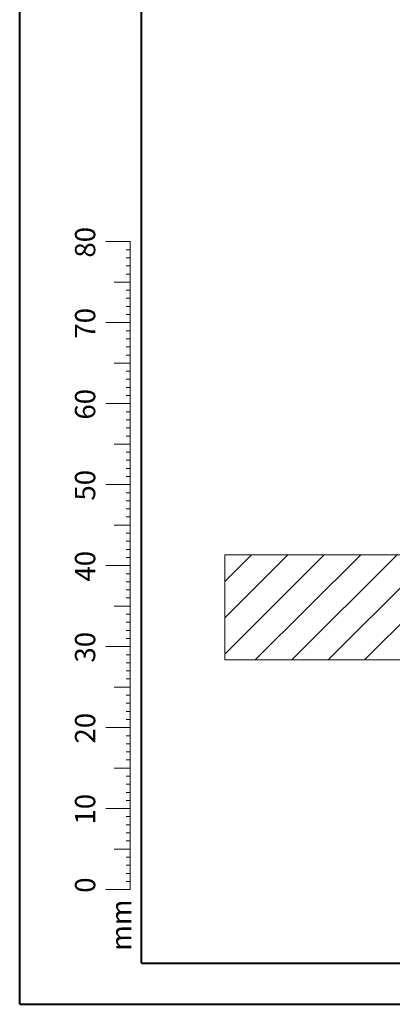
# Model space of a CAD drawing. Units: millimetres. Extents: x 0 to 59.4, y 0 to 42.1.
# Drawn here: x 0 to 4.6, y 0 to 12.2 of the extents above; entities that cross this region are included whole.
import ezdxf

# ---------------------------------------------------------------- set-up
doc = ezdxf.new("R2010")
doc.units = ezdxf.units.MM
doc.styles.add('SLDTEXTSTYLE0', font='TXT', dxfattribs={"width": 0.605})

msp = doc.modelspace()

# ---------------------------------------------------------------- hatches: boundary and pattern name
at = {"linetype": 'Continuous', "lineweight": 0}
h = msp.add_hatch(dxfattribs=at)
h.set_pattern_fill('ANSI31', scale=0.1, style=0)
h.paths.add_polyline_path([(2.5282079, 4.2516024), (16.7045831, 4.2516024), (16.7045831, 5.5516024), (2.5282079, 5.5516024)], flags=0)

# ---------------------------------------------------------------- linework, layer by layer
at = {"color": 7, "linetype": 'Continuous', "lineweight": 40}
for p, q in [((0.0000076, 0.000015), (0.0000076, 42.000015)), ((1.5000076, 0.510015), (1.5000076, 41.470015)), ((0.0000076, 0.000015), (59.4000076, 0.000015))]:
    msp.add_line(p, q, dxfattribs=at)
at = {"color": 7, "linetype": 'Continuous', "lineweight": 0}
for p, q in [((1.3627475, 9.4170139), (1.0627475, 9.4170139)), ((1.3627475, 2.4170139), (1.3627475, 9.4170139)), ((1.3627475, 9.3170139), (1.3127475, 9.3170139)), ((1.3627475, 9.2170139), (1.3127475, 9.2170139)), ((1.3627475, 9.1170139), (1.3127475, 9.1170139)), ((1.3627475, 9.0170139), (1.3127475, 9.0170139)), ((1.3627475, 8.9170139), (1.1627475, 8.9170139)), ((1.3627475, 8.8170139), (1.3127475, 8.8170139)), ((1.3627475, 8.7170139), (1.3127475, 8.7170139)), ((1.3627475, 8.6170139), (1.3127475, 8.6170139)), ((1.3627475, 8.5170139), (1.3127475, 8.5170139)), ((1.3627475, 8.4170139), (1.0627475, 8.4170139)), ((1.3627475, 8.3170139), (1.3127475, 8.3170139)), ((1.3627475, 8.2170139), (1.3127475, 8.2170139)), ((1.3627475, 8.1170139), (1.3127475, 8.1170139)), ((1.3627475, 7.9170139), (1.1627475, 7.9170139)), ((1.3627475, 8.0170139), (1.3127475, 8.0170139)), ((1.3627475, 7.8170139), (1.3127475, 7.8170139)), ((1.3627475, 7.7170139), (1.3127475, 7.7170139)), ((1.3627475, 7.6170139), (1.3127475, 7.6170139)), ((1.3627475, 7.4170139), (1.0627475, 7.4170139)), ((1.3627475, 7.5170139), (1.3127475, 7.5170139)), ((1.3627475, 7.3170139), (1.3127475, 7.3170139)), ((1.3627475, 7.2170139), (1.3127475, 7.2170139)), ((1.3627475, 7.1170139), (1.3127475, 7.1170139)), ((1.3627475, 7.0170139), (1.3127475, 7.0170139)), ((1.3627475, 6.9170139), (1.1627475, 6.9170139)), ((1.3627475, 6.8170139), (1.3127475, 6.8170139)), ((1.3627475, 6.7170139), (1.3127475, 6.7170139)), ((1.3627475, 6.6170139), (1.3127475, 6.6170139)), ((1.3627475, 6.5170139), (1.3127475, 6.5170139)), ((1.3627475, 6.4170139), (1.0627475, 6.4170139)), ((1.3627475, 6.3170139), (1.3127475, 6.3170139)), ((1.3627475, 6.2170139), (1.3127475, 6.2170139)), ((1.3627475, 6.1170139), (1.3127475, 6.1170139)), ((1.3627475, 6.0170139), (1.3127475, 6.0170139)), ((1.3627475, 5.9170139), (1.1627475, 5.9170139)), ((1.3627475, 5.8170139), (1.3127475, 5.8170139)), ((1.3627475, 5.7170139), (1.3127475, 5.7170139)), ((1.3627475, 5.6170139), (1.3127475, 5.6170139)), ((1.3627475, 5.5170139), (1.3127475, 5.5170139)), ((1.3627475, 5.4170139), (1.0627475, 5.4170139)), ((1.3627475, 5.3170139), (1.3127475, 5.3170139)), ((1.3627475, 5.2170139), (1.3127475, 5.2170139)), ((1.3627475, 5.1170139), (1.3127475, 5.1170139)), ((1.3627475, 5.0170139), (1.3127475, 5.0170139)), ((1.3627475, 4.9170139), (1.1627475, 4.9170139)), ((1.3627475, 4.8170139), (1.3127475, 4.8170139)), ((1.3627475, 4.7170139), (1.3127475, 4.7170139)), ((1.3627475, 4.6170139), (1.3127475, 4.6170139)), ((1.3627475, 4.5170139), (1.3127475, 4.5170139)), ((1.3627475, 4.4170139), (1.0627475, 4.4170139)), ((1.3627475, 4.3170139), (1.3127475, 4.3170139)), ((1.3627475, 4.2170139), (1.3127475, 4.2170139)), ((1.3627475, 4.1170139), (1.3127475, 4.1170139)), ((1.3627475, 4.0170139), (1.3127475, 4.0170139)), ((1.3627475, 3.9170139), (1.1627475, 3.9170139)), ((1.3627475, 3.8170139), (1.3127475, 3.8170139)), ((1.3627475, 3.7170139), (1.3127475, 3.7170139)), ((1.3627475, 3.6170139), (1.3127475, 3.6170139)), ((1.3627475, 3.4170139), (1.0627475, 3.4170139)), ((1.3627475, 3.5170139), (1.3127475, 3.5170139)), ((1.3627475, 3.3170139), (1.3127475, 3.3170139)), ((1.3627475, 3.2170139), (1.3127475, 3.2170139)), ((1.3627475, 3.1170139), (1.3127475, 3.1170139)), ((1.3627475, 3.0170139), (1.3127475, 3.0170139)), ((1.3627475, 2.9170139), (1.1627475, 2.9170139)), ((1.3627475, 2.8170139), (1.3127475, 2.8170139)), ((1.3627475, 2.7170139), (1.3127475, 2.7170139)), ((1.3627475, 2.6170139), (1.3127475, 2.6170139)), ((1.3627475, 2.5170139), (1.3127475, 2.5170139)), ((1.3627475, 2.4170139), (1.0627475, 2.4170139)), ((1.3627475, 2.3170139), (1.3127475, 2.3170139)), ((1.3627475, 2.4170139), (1.3627475, 1.4170139)), ((1.3627475, 2.2170139), (1.3127475, 2.2170139)), ((1.3627475, 2.1170139), (1.3127475, 2.1170139)), ((1.3627475, 2.0170139), (1.3127475, 2.0170139)), ((1.3627475, 1.9170139), (1.1627475, 1.9170139)), ((1.3627475, 1.8170139), (1.3127475, 1.8170139)), ((1.3627475, 1.7170139), (1.3127475, 1.7170139)), ((1.3627475, 1.6170139), (1.3127475, 1.6170139)), ((1.3627475, 1.5170139), (1.3127475, 1.5170139)), ((1.3627475, 1.4170139), (1.0627475, 1.4170139))]:
    msp.add_line(p, q, dxfattribs=at)
at = {"color": 7, "linetype": 'Continuous', "lineweight": 15}
for p, q in [((2.5282079, 5.5516024), (2.5282079, 4.2516022)), ((16.7045831, 5.5516024), (2.5282079, 5.5516024)), ((16.7045831, 4.2516022), (2.5282079, 4.2516022))]:
    msp.add_line(p, q, dxfattribs=at)
at = {"color": 179, "linetype": 'Continuous', "lineweight": 40}
msp.add_line((1.5000076, 0.510015), (58.7000076, 0.510015), dxfattribs=at)

# ---------------------------------------------------------------- texts
at = {"color": 7, "linetype": 'Continuous', "lineweight": 0, "char_height": 0.25, "attachment_point": 2, "rotation": 90, "style": 'SLDTEXTSTYLE0'}
for s, insert in [('80', (0.6813636, 9.4089129)), ('70', (0.6813636, 8.4089129)), ('60', (0.6813636, 7.4089129)), ('50', (0.6813636, 6.4089129)), ('40', (0.6813636, 5.4089129)), ('30', (0.6813636, 4.4089129)), ('20', (0.6813636, 3.4089129)), ('10', (0.6813636, 2.4089129)), ('0', (0.6813634, 1.4715865)), ('mm', (1.1249956, 0.9773973))]:
    msp.add_mtext(s, dxfattribs=dict(at, insert=insert))

doc.saveas('drawing.dxf')
